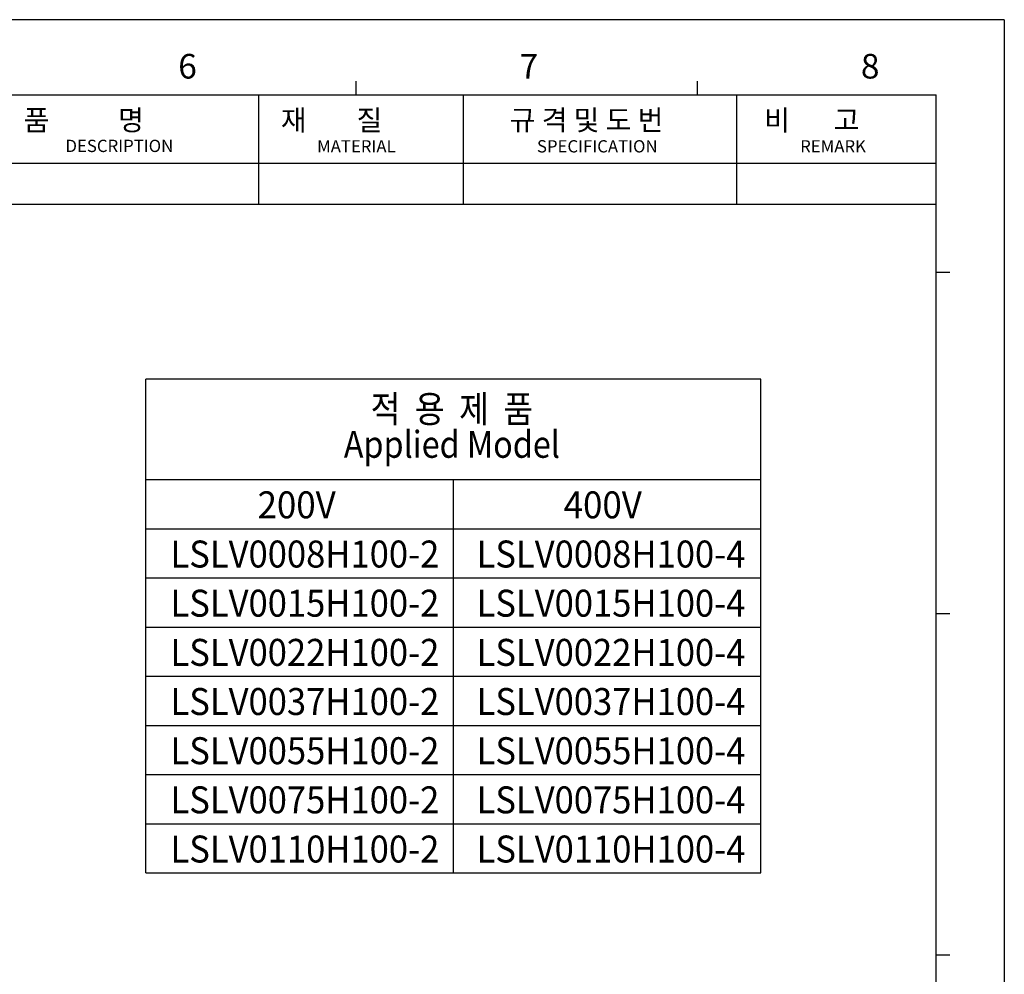
# Model space of a CAD drawing. Units: millimetres. Extents: x -1415 to 49127, y 0 to 13752.
# Drawn here: x 1415 to 2155, y 807 to 1524 of the extents above; entities that cross this region are included whole.
import ezdxf
from ezdxf.enums import TextEntityAlignment as Align

# ---------------------------------------------------------------- set-up
doc = ezdxf.new("R2010")
doc.units = ezdxf.units.MM
doc.layers.get('0').update_dxf_attribs({"lineweight": 30})
doc.layers.add('AM_0', color=7, linetype='Continuous', lineweight=30)
doc.styles.add('AR', font='arialbd.ttf')
doc.styles.add('WHGTXT', font='simplex', dxfattribs={"bigfont": 'whgtxt'})

# ---------------------------------------------------------------- blocks, each defined once
blk = doc.blocks.new('A$C759C226F')
at = {"linetype": 'Continuous'}
blk.add_line((334.43, 236.49), (0, 236.49), dxfattribs=at)
for p, q in [((334.43, 236.49), (334.43, 0)), ((258.79, 229.32), (258.79, 227.73)), ((298.6, 229.32), (298.6, 227.73)), ((19.91, 227.73), (326.47, 227.73)), ((247.48, 214.99), (247.48, 227.73)), ((271.37, 214.99), (271.37, 227.73)), ((303.22, 214.99), (303.22, 227.73)), ((326.47, 7.96), (326.47, 227.73)), ((183.78, 219.77), (326.47, 219.77)), ((183.78, 214.99), (326.47, 214.99)), ((328.06, 207.03), (326.47, 207.03)), ((328.06, 167.22), (326.47, 167.22)), ((328.06, 127.4), (326.47, 127.4))]:
    blk.add_line(p, q)
at = {"style": 'WHGTXT'}
for s, height, p in [('6', 2.87, (238.08, 229.63)), ('7', 2.87, (277.89, 229.63)), ('8', 2.87, (317.7, 229.63)), ('품           명', 2.3888, (220.05, 223.59)), ('재        질 ', 2.3888, (250.05, 223.59)), ('규 격 및 도 번 ', 2.389, (276.75, 223.59)), ('비       고', 2.389, (306.42, 223.59)), ('DESCRIPTION', 1.4333, (224.93, 221.06)), ('MATERIAL', 1.433, (254.28, 221.01)), ('SPECIFICATION', 1.4333, (279.92, 221.01)), ('REMARK', 1.433, (310.62, 221.01))]:
    blk.add_text(s, height=height, dxfattribs=at).set_placement(p)

msp = doc.modelspace()

# ---------------------------------------------------------------- linework, layer by layer
for p, q in [((1509.82, 882.84), (1509.82, 1253.93)), ((1972.15, 1253.93), (1509.82, 1253.93)), ((1972.15, 882.84), (1972.15, 1253.93)), ((1509.82, 1178.39), (1972.15, 1178.39)), ((1740.98, 882.84), (1740.98, 1178.39)), ((1509.82, 1141.45), (1972.15, 1141.45)), ((1509.82, 1104.51), (1972.15, 1104.51)), ((1509.82, 1067.56), (1972.15, 1067.56)), ((1509.82, 1030.62), (1972.15, 1030.62)), ((1509.82, 993.67), (1972.15, 993.67)), ((1509.82, 956.73), (1972.15, 956.73)), ((1509.82, 919.78), (1972.15, 919.78)), ((1509.82, 882.84), (1972.15, 882.84))]:
    msp.add_line(p, q)

# ---------------------------------------------------------------- block references
at = {"layer": 'AM_0', "xscale": 6.44404093854495, "yscale": 6.44404093854495, "zscale": 6.44404093854495}
msp.add_blockref('A$C759C226F', (0, 0), dxfattribs=at)

# ---------------------------------------------------------------- texts
at = {"layer": 'AM_0', "style": 'AR', "width": 0.880002}
for s, p in [('적  용  제  품', (1739.88, 1214.96)), ('Applied Model', (1739.88, 1188.46))]:
    msp.add_text(s, height=20.25, dxfattribs=at).set_placement(p, align=Align.BOTTOM_CENTER)
at = {"layer": 'AM_0', "style": 'AR', "width": 0.94931}
for s, p in [('200V', (1593.84, 1149.3)), ('400V', (1823.9, 1149.3))]:
    msp.add_text(s, height=20.25, dxfattribs=at).set_placement(p)
at = {"layer": 'AM_0', "style": 'AR', "width": 0.88608}
for s, p, p2 in [('LSLV0008H100-2', (1528.37, 1112.35), (1730.41, 1112.35)), ('LSLV0008H100-4', (1758.43, 1112.35), (1960.47, 1112.35)), ('LSLV0015H100-2', (1528.37, 1075.41), (1730.41, 1075.41)), ('LSLV0015H100-4', (1758.43, 1075.41), (1960.47, 1075.41)), ('LSLV0022H100-2', (1528.37, 1038.46), (1730.41, 1038.46)), ('LSLV0022H100-4', (1758.43, 1038.46), (1960.47, 1038.46)), ('LSLV0037H100-2', (1528.37, 1001.52), (1730.41, 1001.52)), ('LSLV0037H100-4', (1758.43, 1001.52), (1960.47, 1001.52)), ('LSLV0055H100-2', (1528.37, 964.57), (1730.41, 964.57)), ('LSLV0055H100-4', (1758.43, 964.57), (1960.47, 964.57)), ('LSLV0075H100-2', (1528.37, 927.63), (1730.41, 927.63)), ('LSLV0075H100-4', (1758.43, 927.63), (1960.47, 927.63)), ('LSLV0110H100-2', (1528.37, 890.69), (1730.41, 890.69)), ('LSLV0110H100-4', (1758.43, 890.69), (1960.47, 890.69))]:
    msp.add_text(s, height=20.25, dxfattribs=at).set_placement(p, p2, align=Align.FIT)

doc.saveas('drawing.dxf')
